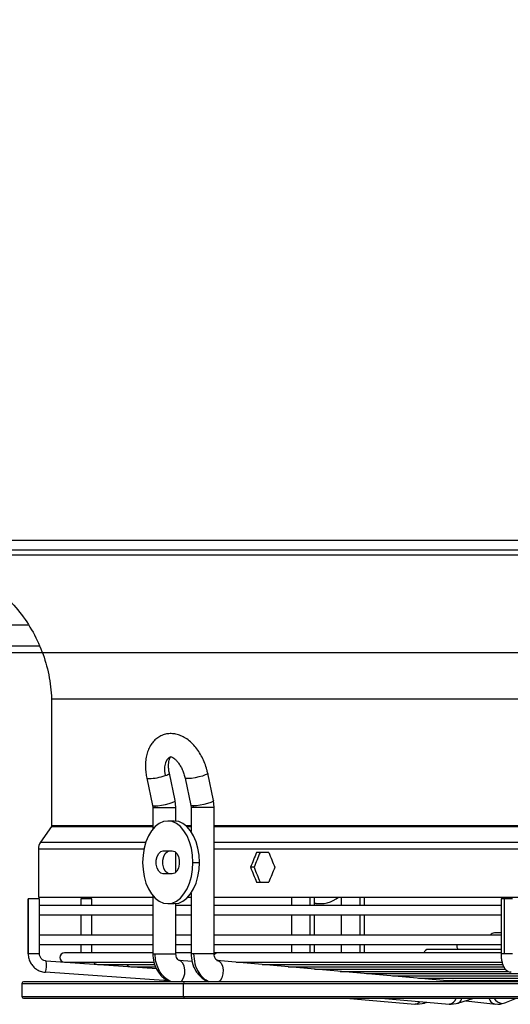
# Model space of a CAD drawing. Units: millimetres. Extents: x 5 to 414, y 3 to 291.
# Drawn here: x 147 to 157, y 98 to 118 of the extents above; entities that cross this region are included whole.
import ezdxf

# ---------------------------------------------------------------- set-up
doc = ezdxf.new("R2010")
doc.units = ezdxf.units.MM
doc.layers.add('GEOMETRY', color=7, linetype='Continuous')
doc.styles.add('SLDTEXTSTYLE0', font='TXT', dxfattribs={"width": 0.605})
doc.dimstyles.new('SLDDIMSTYLE4', dxfattribs={"dimtxt": 5.136637, "dimasz": 3.5, "dimexe": 0, "dimexo": 0.0625, "dimgap": 1.284159, "dimtad": 1, "dimdec": 0, "dimlfac": 15, "dimrnd": 1e-09, "dimzin": 12, "dimdsep": 46, "dimtxsty": 'SLDTEXTSTYLE0', "dimsah": 1, "dimcen": 0.09, "dimadec": 0, "dimazin": 3, "dimtol": 1, "dimtp": 2, "dimtm": 2, "dimtfac": 1, "dimtdec": 0, "dimtofl": 0, "dimtmove": 0, "dimatfit": 3, "dimfxl": 0, "dimfrac": 2, "dimtolj": 1, "dimarcsym": 0})

# ---------------------------------------------------------------- blocks, each defined once
blk = doc.blocks.new('_D_7')
at = {"layer": 'GEOMETRY'}
for p, q in [((69.695, 154.626), (239.916, 154.626)), ((238.916, 154.626), (238.916, 105.493)), ((69.431, 105.493), (239.916, 105.493))]:
    blk.add_line(p, q, dxfattribs=at)
for points in [[(238.916, 154.626), (238.126, 149.489), (239.706, 149.489)], [(238.916, 105.493), (239.706, 110.63), (238.126, 110.63)]]:
    blk.add_solid(points, dxfattribs=at)
at = {"layer": 'GEOMETRY', "char_height": 5.2917, "attachment_point": 1, "rotation": 90, "style": 'SLDTEXTSTYLE0'}
for s, insert in [('±2', (232.094, 133.049)), ('737', (232.094, 119.305))]:
    blk.add_mtext(s, dxfattribs=dict(at, insert=insert))

msp = doc.modelspace()

# ---------------------------------------------------------------- linework, layer by layer
at = {"color": 7, "linetype": 'Continuous', "lineweight": 25}
for p, q in [((130.849, 107.76), (194.049, 107.76)), ((130.782, 107.46), (194.116, 107.46)), ((194.049, 107.56), (130.849, 107.56)), ((111.199, 105.627), (147.032, 105.627)), ((147.282, 104.558), (147.282, 102.002)), ((147.282, 104.558), (177.616, 104.558)), ((149.199, 102.959), (149.317, 102.409)), ((149.773, 102.507), (149.655, 103.057)), ((149.972, 102.96), (150.088, 102.41)), ((150.545, 102.506), (150.429, 103.056)), ((149.788, 102.363), (149.773, 102.507)), ((150.559, 102.363), (150.545, 102.506)), ((149.317, 102.409), (149.322, 102.363)), ((149.322, 102.363), (149.322, 101.93)), ((149.788, 102.092), (149.788, 102.363)), ((150.088, 102.41), (150.093, 102.363)), ((150.093, 102.363), (150.093, 101.883)), ((150.559, 99.416), (150.559, 102.363)), ((149.755, 102.093), (149.623, 102.093)), ((147.276, 101.983), (147.056, 101.666)), ((147.014, 101.532), (147.014, 100.56)), ((149.532, 101.493), (149.715, 101.493)), ((149.788, 101.061), (149.788, 101.459)), ((151.658, 101.46), (151.413, 101.46)), ((150.131, 101.26), (150.263, 101.26)), ((151.363, 101.16), (151.293, 101.16)), ((149.715, 101.027), (149.532, 101.027)), ((151.413, 100.86), (151.658, 100.86)), ((146.81, 100.523), (146.81, 99.416)), ((146.811, 100.523), (146.81, 100.523)), ((146.811, 99.416), (146.811, 100.523)), ((147.036, 100.523), (146.811, 100.523)), ((147.014, 100.56), (149.322, 100.56)), ((147.036, 99.416), (147.036, 100.523)), ((147.868, 100.523), (147.868, 100.39)), ((148.086, 100.523), (147.868, 100.523)), ((148.095, 100.523), (148.086, 100.523)), ((148.095, 100.39), (148.095, 100.523)), ((149.322, 100.59), (149.322, 99.416)), ((150.031, 100.56), (150.093, 100.56)), ((150.093, 100.638), (150.093, 99.416)), ((150.559, 100.56), (171.311, 100.56)), ((152.115, 100.56), (152.115, 100.39)), ((152.582, 100.39), (152.582, 100.56)), ((153.12, 100.56), (153.12, 100.39)), ((153.587, 100.39), (153.587, 100.56)), ((156.343, 100.523), (156.343, 99.416)), ((156.413, 100.523), (156.343, 100.523)), ((156.57, 100.523), (156.413, 100.523)), ((156.413, 99.416), (156.413, 100.523)), ((149.322, 100.39), (147.036, 100.39)), ((149.623, 100.427), (149.755, 100.427)), ((149.788, 99.416), (149.788, 100.429)), ((150.093, 100.39), (149.788, 100.39)), ((156.343, 100.39), (150.559, 100.39)), ((152.607, 100.427), (152.582, 100.427)), ((152.607, 100.427), (152.709, 100.427)), ((147.036, 100.203), (149.322, 100.203)), ((147.868, 100.203), (147.868, 99.79)), ((148.095, 99.79), (148.095, 100.203)), ((149.788, 100.203), (150.093, 100.203)), ((150.559, 100.203), (156.343, 100.203)), ((152.115, 100.203), (152.115, 99.79)), ((152.582, 99.79), (152.582, 100.203)), ((153.12, 100.203), (153.12, 99.79)), ((153.587, 99.79), (153.587, 100.203)), ((149.322, 99.79), (147.036, 99.79)), ((150.093, 99.79), (149.788, 99.79)), ((156.343, 99.79), (150.559, 99.79)), ((156.343, 99.837), (156.209, 99.837)), ((147.036, 99.603), (149.322, 99.603)), ((147.868, 99.603), (147.868, 99.434)), ((148.095, 99.434), (148.095, 99.603)), ((149.788, 99.603), (150.093, 99.603)), ((150.559, 99.603), (156.343, 99.603)), ((152.115, 99.603), (152.115, 99.434)), ((152.582, 99.434), (152.582, 99.603)), ((153.12, 99.603), (153.12, 99.434)), ((153.587, 99.434), (153.587, 99.603)), ((149.322, 99.434), (147.542, 99.434)), ((150.093, 99.434), (149.788, 99.434)), ((150.623, 99.434), (150.559, 99.434)), ((156.343, 99.434), (150.623, 99.434)), ((156.343, 99.504), (154.876, 99.504)), ((149.4, 99.112), (147.171, 99.269)), ((147.542, 99.248), (149.335, 99.248)), ((147.908, 99.248), (147.925, 99.216)), ((148.209, 99.201), (149.362, 99.201)), ((148.876, 99.154), (149.373, 99.154)), ((150.112, 99.259), (149.848, 99.282)), ((149.872, 99.276), (149.848, 99.282)), ((155.334, 98.863), (150.615, 99.282)), ((150.615, 99.282), (150.64, 99.276)), ((151.004, 99.248), (156.359, 99.248)), ((151.529, 99.201), (156.376, 99.201)), ((152.053, 99.154), (156.393, 99.154)), ((149.639, 98.868), (147.155, 99.043)), ((152.578, 99.108), (156.425, 99.108)), ((153.102, 99.061), (156.479, 99.061)), ((153.627, 99.015), (156.702, 99.015)), ((154.151, 98.968), (156.949, 98.968)), ((154.676, 98.921), (157.204, 98.921)), ((146.682, 98.819), (146.682, 98.553)), ((146.716, 98.853), (149.967, 98.853)), ((149.941, 98.553), (149.941, 98.819)), ((149.967, 98.853), (178.182, 98.853)), ((155.2, 98.875), (157.459, 98.875)), ((155.371, 98.875), (155.333, 98.863)), ((155.334, 98.863), (155.355, 98.859)), ((146.716, 98.519), (149.967, 98.519)), ((149.967, 98.519), (178.182, 98.519)), ((153.218, 98.519), (154.605, 98.398)), ((153.928, 98.519), (155.293, 98.398)), ((155.474, 98.418), (155.794, 98.519)), ((156.419, 98.424), (156.655, 98.519)), ((154.605, 98.398), (154.613, 98.398)), ((154.648, 98.396), (154.798, 98.422)), ((154.786, 98.418), (154.85, 98.437)), ((154.786, 98.418), (154.798, 98.422)), ((155.301, 98.398), (155.293, 98.398)), ((155.335, 98.396), (155.485, 98.422)), ((155.485, 98.422), (155.474, 98.418)), ((155.629, 98.467), (156.235, 98.399)), ((156.21, 98.404), (156.279, 98.396)), ((156.21, 98.404), (156.235, 98.399)), ((156.279, 98.396), (156.425, 98.426)), ((156.367, 98.414), (156.419, 98.424))]:
    msp.add_line(p, q, dxfattribs=at)
at = {"color": 8, "linetype": 'Continuous', "lineweight": 25}
for p, q in [((131.616, 106.049), (146.81, 106.049)), ((149.322, 102.363), (149.368, 102.363)), ((149.368, 102.363), (149.788, 102.363)), ((150.143, 102.363), (150.093, 102.363)), ((150.559, 102.363), (150.143, 102.363)), ((147.276, 101.983), (149.322, 101.983)), ((147.282, 102.002), (149.322, 102.002)), ((149.987, 102.002), (150.093, 102.002)), ((150.008, 101.983), (150.093, 101.983)), ((150.559, 102.002), (171.311, 102.002)), ((150.559, 101.983), (171.311, 101.983)), ((147.014, 101.532), (149.144, 101.532)), ((147.056, 101.666), (149.18, 101.666)), ((150.559, 101.666), (171.311, 101.666)), ((150.559, 101.532), (171.311, 101.532)), ((152.493, 100.39), (152.493, 100.56)), ((153.493, 100.56), (153.493, 100.39)), ((152.493, 99.79), (152.493, 100.203)), ((153.493, 100.203), (153.493, 99.79)), ((152.493, 99.434), (152.493, 99.603)), ((153.493, 99.603), (153.493, 99.434)), ((146.811, 99.416), (146.81, 99.416)), ((147.036, 99.416), (146.811, 99.416)), ((149.322, 99.416), (149.368, 99.416)), ((149.368, 99.416), (149.788, 99.416)), ((150.143, 99.416), (150.093, 99.416)), ((150.559, 99.416), (150.143, 99.416)), ((156.413, 99.416), (156.343, 99.416)), ((156.57, 99.416), (156.413, 99.416)), ((151.092, 99.24), (151.088, 99.248)), ((151.621, 99.193), (151.617, 99.201)), ((152.15, 99.146), (152.145, 99.154)), ((152.679, 99.099), (152.674, 99.108)), ((153.208, 99.052), (153.203, 99.061)), ((153.737, 99.005), (153.732, 99.015)), ((154.267, 98.958), (154.261, 98.968)), ((154.796, 98.911), (154.79, 98.921)), ((156.546, 99.043), (156.528, 99.045)), ((146.682, 98.819), (149.941, 98.819)), ((149.941, 98.819), (178.216, 98.819)), ((155.333, 98.863), (155.359, 98.867)), ((155.355, 98.859), (155.369, 98.853)), ((155.384, 98.875), (155.359, 98.867)), ((146.682, 98.553), (149.941, 98.553)), ((149.941, 98.553), (178.216, 98.553))]:
    msp.add_line(p, q, dxfattribs=at)
at = {"color": 8, "linetype": 'Continuous', "lineweight": 25, "flags": 128}
for points in [[(149.685, 103.391), (149.649, 103.373), (149.606, 103.329), (149.575, 103.267), (149.558, 103.19), (149.556, 103.102), (149.569, 103.009)], [(149.199, 102.959), (149.21, 102.952), (149.247, 102.948)], [(149.569, 103.009), (149.601, 103.021), (149.626, 103.032), (149.644, 103.042), (149.654, 103.051), (149.655, 103.057)], [(150.429, 103.056), (150.429, 103.055), (150.416, 103.04), (150.38, 103.022), (150.323, 103.001), (150.252, 102.982), (150.176, 102.965), (150.102, 102.954), (150.039, 102.948), (149.995, 102.95), (149.973, 102.957), (149.972, 102.96)], [(149.365, 102.397), (149.424, 102.401), (149.497, 102.411), (149.576, 102.428), (149.652, 102.447), (149.714, 102.468), (149.756, 102.488), (149.773, 102.504), (149.773, 102.507)], [(150.545, 102.506), (150.545, 102.504), (150.53, 102.488), (150.489, 102.468), (150.427, 102.447), (150.352, 102.428), (150.273, 102.411), (150.199, 102.401), (150.139, 102.397)], [(149.317, 102.409), (149.328, 102.401), (149.365, 102.397)], [(150.139, 102.397), (150.1, 102.401), (150.088, 102.41)], [(148.17, 99.21), (148.167, 99.2), (148.167, 99.199)], [(149.891, 98.853), (149.908, 98.872), (149.943, 98.933), (149.964, 99.009), (149.968, 99.09), (149.956, 99.166), (149.928, 99.228), (149.888, 99.269), (149.872, 99.276)], [(150.64, 99.276), (150.656, 99.269), (150.697, 99.228), (150.726, 99.166), (150.739, 99.09), (150.734, 99.009), (150.713, 98.933), (150.677, 98.872), (150.66, 98.853)], [(155.359, 98.867), (155.411, 98.853), (155.412, 98.853)], [(154.613, 98.398), (154.661, 98.412), (154.704, 98.45)], [(154.798, 98.422), (154.807, 98.428), (154.822, 98.44)]]:
    msp.add_lwpolyline(points, dxfattribs=at)
at = {"color": 7, "linetype": 'Continuous', "lineweight": 25, "flags": 128}
for points in [[(150.131, 101.26), (150.123, 101.405), (150.1, 101.545), (150.063, 101.677), (150.012, 101.796), (149.949, 101.898), (149.877, 101.982), (149.797, 102.043), (149.711, 102.081), (149.623, 102.093), (149.535, 102.081), (149.45, 102.043), (149.37, 101.982), (149.297, 101.898), (149.235, 101.796), (149.184, 101.677), (149.147, 101.545), (149.124, 101.405), (149.116, 101.26)], [(150.263, 101.26), (150.255, 101.405), (150.232, 101.545), (150.195, 101.677), (150.144, 101.796), (150.082, 101.898), (150.009, 101.982), (149.929, 102.043), (149.844, 102.081), (149.755, 102.093)], [(149.532, 101.027), (149.483, 101.041), (149.441, 101.081), (149.409, 101.143), (149.392, 101.22), (149.392, 101.301), (149.409, 101.377), (149.441, 101.439), (149.483, 101.479), (149.532, 101.493)], [(149.664, 101.027), (149.616, 101.041), (149.573, 101.081), (149.541, 101.143), (149.524, 101.22), (149.524, 101.301), (149.541, 101.377), (149.573, 101.439), (149.616, 101.479), (149.664, 101.493)], [(149.715, 101.493), (149.763, 101.479), (149.806, 101.439), (149.838, 101.377), (149.854, 101.301), (149.854, 101.22), (149.838, 101.143), (149.806, 101.081), (149.763, 101.041), (149.715, 101.027)], [(149.116, 101.26), (149.124, 101.115), (149.147, 100.975), (149.184, 100.843), (149.235, 100.724), (149.297, 100.622), (149.37, 100.538), (149.45, 100.477), (149.535, 100.439), (149.623, 100.427), (149.711, 100.439), (149.797, 100.477), (149.877, 100.538), (149.949, 100.622), (150.012, 100.724), (150.063, 100.843), (150.1, 100.975), (150.123, 101.115), (150.131, 101.26)], [(149.755, 100.427), (149.844, 100.439), (149.929, 100.477), (150.009, 100.538), (150.082, 100.622), (150.144, 100.724), (150.195, 100.843), (150.232, 100.975), (150.255, 101.115), (150.263, 101.26)], [(154.649, 98.396), (154.631, 98.396), (154.613, 98.398)], [(155.301, 98.398), (155.319, 98.396), (155.337, 98.396)]]:
    msp.add_lwpolyline(points, dxfattribs=at)
at = {"color": 7, "linetype": 'Continuous', "lineweight": 25}
for centre, radius, start, end in [((149.186, 104.148), 1.201, 272.8813, 288.5684), ((149.204, 102.363), 0.165, 359.9708, 12.0524), ((149.975, 102.363), 0.167, 359.9696, 11.8582), ((147.247, 101.532), 0.233, 145.175, 180), ((152.708, 100.984), 0.556, 256.899, 310.3605), ((156.209, 99.743), 0.0933, 90, 149.9411), ((155.542, 99.577), 0.0933, 163.6321, 231.3444), ((147.542, 99.341), 0.0933, 90, 270), ((154.876, 99.411), 0.0933, 90, 165.4686), ((146.82, 99.18), 0.362, 337.8105, 14.2578), ((148.209, 99.294), 0.0933, 210.0346, 270), ((148.876, 99.248), 0.0933, 210.0346, 270), ((146.716, 98.819), 0.0333, 90, 180), ((149.971, 98.822), 0.0305, 97.3339, 185.8124), ((146.716, 98.553), 0.0333, 180, 270), ((149.971, 98.55), 0.0305, 174.1876, 262.6661), ((156.276, 98.635), 0.239, 270.3582, 292.2755)]:
    msp.add_arc(centre, radius, start, end, dxfattribs=at)
at = {"color": 8, "linetype": 'Continuous', "lineweight": 25}
for centre, radius, start, end in [((150.627, 99.361), 0.073, 93.4047, 154.8001), ((155.334, 98.947), 0.0841, 272.7966, 287.662), ((155.266, 98.57), 0.176, 281.4818, 343.3019), ((155.424, 98.532), 0.125, 299.1628, 354.1592), ((156.272, 98.58), 0.187, 198.9859, 250.6533), ((156.382, 98.631), 0.217, 210.8381, 266.0149)]:
    msp.add_arc(centre, radius, start, end, dxfattribs=at)
at = {"color": 7, "linetype": 'Continuous', "lineweight": 25}
for centre, major_axis, start_param, end_param in [((162.449, 101.76), (12.522, 26.389), 1.742893, 1.754116), ((162.449, 101.76), (12.441, 26.218), 1.742966, 1.754263), ((162.449, 101.76), (-12.522, 26.389), 1.421143, 1.432366), ((162.449, 100.56), (-12.522, 26.389), 1.387476, 1.398699), ((162.449, 100.56), (-12.441, 26.218), 1.38733, 1.398626), ((162.449, 100.56), (12.522, 26.389), 1.709227, 1.72045)]:
    msp.add_ellipse(centre, major_axis=major_axis, ratio=0.341999, start_param=start_param, end_param=end_param, dxfattribs=at)
for points, knots in [([(144.443, 107.46), (144.608, 107.442), (144.939, 107.405), (145.414, 107.248), (145.859, 107.022), (146.261, 106.724), (146.606, 106.366), (146.888, 105.96), (147.098, 105.517), (147.239, 105.046), (147.268, 104.721), (147.282, 104.558)], [0, 0, 0, 0, 0.111988, 0.223994, 0.335998, 0.447998, 0.559988, 0.669987, 0.779996, 0.890004, 1, 1, 1, 1]), ([(150.429, 103.056), (150.423, 103.08), (150.408, 103.148), (150.371, 103.257), (150.316, 103.381), (150.249, 103.497), (150.17, 103.602), (150.081, 103.694), (149.985, 103.766), (149.887, 103.817), (149.79, 103.848), (149.694, 103.86), (149.597, 103.852), (149.504, 103.825), (149.418, 103.777), (149.344, 103.713), (149.282, 103.635), (149.233, 103.542), (149.197, 103.437), (149.176, 103.32), (149.17, 103.194), (149.178, 103.072), (149.192, 102.994), (149.199, 102.959)], [0, 0, 0, 0, 0.028328, 0.080262, 0.132333, 0.184699, 0.237612, 0.291281, 0.3457, 0.393859, 0.439943, 0.484213, 0.527336, 0.573399, 0.61828, 0.662765, 0.707961, 0.754824, 0.803855, 0.854832, 0.906927, 0.959183, 1, 1, 1, 1]), ([(149.655, 103.057), (149.652, 103.072), (149.644, 103.117), (149.637, 103.188), (149.64, 103.264), (149.651, 103.324), (149.667, 103.366), (149.682, 103.388), (149.688, 103.392), (149.686, 103.391), (149.686, 103.391)], [0, 0, 0, 0, 0.078829, 0.23294, 0.384433, 0.532271, 0.677133, 0.822597, 0.973892, 1, 1, 1, 1]), ([(149.684, 103.39), (149.684, 103.39), (149.683, 103.39), (149.694, 103.389), (149.722, 103.377), (149.762, 103.35), (149.808, 103.305), (149.854, 103.245), (149.898, 103.172), (149.936, 103.088), (149.959, 103.015), (149.969, 102.973), (149.972, 102.96)], [0, 0, 0, 0, 0.056437, 0.1667795, 0.2706787, 0.3799428, 0.4895238, 0.6012819, 0.7157855, 0.8324289, 0.9502154, 1, 1, 1, 1]), ([(147.282, 102.002), (147.282, 101.998), (147.282, 101.991), (147.278, 101.985), (147.276, 101.983)], [0, 0, 0, 0, 0.564406, 1, 1, 1, 1]), ([(146.81, 99.416), (146.811, 99.397), (146.813, 99.349), (146.834, 99.274), (146.877, 99.195), (146.937, 99.129), (147.011, 99.08), (147.086, 99.051), (147.135, 99.046), (147.155, 99.043)], [0, 0, 0, 0, 0.098626, 0.257285, 0.41619, 0.575054, 0.733826, 0.892476, 1, 1, 1, 1]), ([(147.148, 99.273), (147.131, 99.279), (147.097, 99.291), (147.059, 99.331), (147.039, 99.376), (147.037, 99.405), (147.036, 99.416)], [0, 0, 0, 0, 0.269614, 0.555508, 0.83918, 1, 1, 1, 1]), ([(149.322, 99.416), (149.326, 99.359), (149.335, 99.235), (149.401, 99.086), (149.484, 98.976), (149.565, 98.902), (149.629, 98.872), (149.66, 98.856)], [0, 0, 0, 0, 0.236512, 0.51447, 0.67038, 0.837481, 1, 1, 1, 1]), ([(149.682, 98.853), (149.633, 98.883), (149.534, 98.942), (149.436, 99.093), (149.378, 99.255), (149.372, 99.362), (149.368, 99.416)], [0, 0, 0, 0, 0.27977, 0.559541, 0.77977, 1, 1, 1, 1]), ([(149.87, 99.277), (149.86, 99.279), (149.84, 99.281), (149.811, 99.314), (149.792, 99.36), (149.79, 99.398), (149.788, 99.416)], [0, 0, 0, 0, 0.28082, 0.542996, 0.784186, 1, 1, 1, 1]), ([(150.093, 99.416), (150.097, 99.359), (150.106, 99.236), (150.171, 99.087), (150.253, 98.976), (150.336, 98.904), (150.4, 98.861), (150.436, 98.852), (150.437, 98.852)], [0, 0, 0, 0, 0.232077, 0.505223, 0.658673, 0.82333, 0.999285, 1, 1, 1, 1]), ([(150.143, 99.416), (150.148, 99.347), (150.158, 99.211), (150.236, 99.043), (150.336, 98.92), (150.413, 98.875), (150.451, 98.853)], [0, 0, 0, 0, 0.279772, 0.559543, 0.779771, 1, 1, 1, 1]), ([(150.638, 99.277), (150.628, 99.278), (150.61, 99.28), (150.582, 99.313), (150.563, 99.359), (150.561, 99.398), (150.559, 99.416)], [0, 0, 0, 0, 0.281258, 0.543649, 0.784764, 1, 1, 1, 1]), ([(156.343, 99.416), (156.343, 99.401), (156.344, 99.357), (156.352, 99.286), (156.372, 99.207), (156.4, 99.142), (156.437, 99.093), (156.479, 99.059), (156.513, 99.049), (156.528, 99.045)], [0, 0, 0, 0, 0.088368, 0.256854, 0.429664, 0.613583, 0.761481, 0.885988, 1, 1, 1, 1]), ([(147.171, 99.269), (147.164, 99.27), (147.156, 99.27), (147.148, 99.273), (147.148, 99.273)], [0, 0, 0, 0, 0.894862, 1, 1, 1, 1])]:
    msp.add_open_spline(points, degree=3, knots=knots, dxfattribs=at)

# ---------------------------------------------------------------- dimensions: what is measured, and where the dimension line sits
at = {"layer": 'GEOMETRY'}
dim = msp.add_linear_dim(base=(238.916, 105.493), p1=(68.695, 154.626), p2=(68.431, 105.493), angle=90, dimstyle='SLDDIMSTYLE4', dxfattribs=at)
dim.commit()
dim.dimension.update_dxf_attribs({"geometry": '_D_7', "text_midpoint": (238.916, 130.06), "dimtype": 160})

doc.saveas('drawing.dxf')
